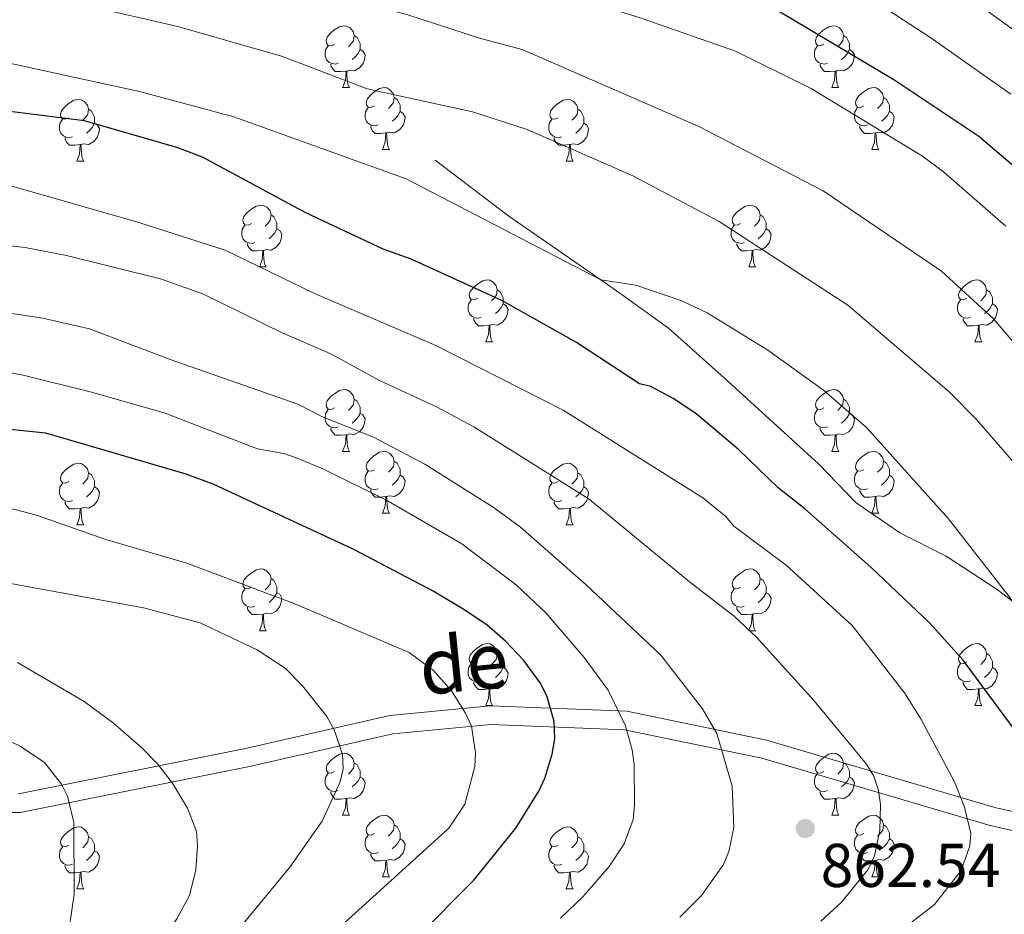
# Model space of a CAD drawing. Units: metres. Extents: x 664436 to 668962, y 739461 to 742539.
# Drawn here: x 666279 to 666438, y 741046 to 741191 of the extents above; entities that cross this region are included whole.
import ezdxf
from ezdxf.enums import TextEntityAlignment as Align

# ---------------------------------------------------------------- set-up
doc = ezdxf.new("R2010")
doc.units = ezdxf.units.M
doc.header["$MEASUREMENT"] = 0
doc.linetypes.add('DGN Style 3', pattern=[81.477704, 58.19836, -23.279344])
for name, color, linetype, lineweight in [('Carátula', 7, 'Continuous', 0), ('Elementos auxiliares', 7, 'Continuous', 0), ('Entidades rústicas y varios', 7, 'Continuous', 0), ('Relieve y altimetría', 7, 'Continuous', 0), ('Textos de rotulación', 7, 'Continuous', 0), ('Viales y ferrocarril', 7, 'Continuous', 0)]:
    doc.layers.add(name, color=color, linetype=linetype, lineweight=lineweight)
doc.styles.add('Style-arial', font='arial.shx', dxfattribs={"bigfont": 'arialbig.shx'})
doc.styles.add('Style-ariali', font='ariali.shx', dxfattribs={"bigfont": 'arialibig.shx'})

# ---------------------------------------------------------------- blocks, each defined once
blk = doc.blocks.new('5PATER_218')
at = {"layer": 'Relieve y altimetría', "linetype": 'Continuous', "lineweight": 0}
h = blk.add_hatch(color=250, dxfattribs=at)
edge = h.paths.add_edge_path(flags=16)
edge.add_ellipse((0, 0), major_axis=(-1.1, -1.11), ratio=0.999422, start_angle=0, end_angle=360)

msp = doc.modelspace()

# ---------------------------------------------------------------- linework, layer by layer
at = {"layer": 'Carátula', "color": 7, "linetype": 'Continuous', "lineweight": 0}
msp.add_3dface([(664508.193, 739461.481), (668961.879, 739569.446), (668889.901, 742538.585), (664436.216, 742430.62)], dxfattribs=at)
msp.add_3dface([(664508.193, 739461.481), (668961.879, 739569.446), (668889.901, 742538.585), (664436.216, 742430.62)], dxfattribs=at)
at = {"layer": 'Elementos auxiliares', "color": 250, "linetype": 'Continuous', "lineweight": 0}
msp.add_3dface([(665323.53, 742189.81), (668730.1, 742272.42), (668786.92, 739959.03), (665379.16, 739876.42)], dxfattribs=at)
at = {"layer": 'Entidades rústicas y varios', "color": 92, "linetype": 'Continuous', "lineweight": 0, "flags": 128}
for points in [[(666329.813, 741186.823), (666329.283, 741186.558), (666328.753, 741186.613), (666328.488, 741186.983), (666328.433, 741187.408), (666328.593, 741187.928), (666329.073, 741188.523), (666329.708, 741189.053), (666330.608, 741189.638), (666331.353, 741189.798), (666331.778, 741189.743), (666332.308, 741189.428), (666332.838, 741188.843), (666332.998, 741188.203), (666332.888, 741187.353), (666332.463, 741186.823), (666332.043, 741186.398)], [(666409.14, 741186.823), (666408.61, 741186.558), (666408.08, 741186.613), (666407.815, 741186.983), (666407.76, 741187.408), (666407.92, 741187.928), (666408.4, 741188.523), (666409.035, 741189.053), (666409.935, 741189.638), (666410.68, 741189.798), (666411.105, 741189.743), (666411.635, 741189.428), (666412.165, 741188.843), (666412.325, 741188.203), (666412.215, 741187.353), (666411.79, 741186.823), (666411.37, 741186.398)], [(666332.998, 741188.203), (666333.473, 741187.888), (666333.788, 741187.248), (666333.948, 741186.928), (666333.948, 741186.348), (666333.948, 741185.923), (666333.578, 741185.233), (666333.158, 741184.753), (666332.678, 741184.333)], [(666412.325, 741188.203), (666412.8, 741187.888), (666413.115, 741187.248), (666413.275, 741186.928), (666413.275, 741186.348), (666413.275, 741185.923), (666412.905, 741185.233), (666412.485, 741184.753), (666412.005, 741184.333)], [(666330.398, 741183.743), (666329.973, 741183.583), (666329.388, 741183.643), (666328.913, 741183.853), (666328.488, 741184.278), (666328.273, 741184.863), (666328.273, 741185.283), (666328.328, 741185.868), (666328.753, 741186.558)], [(666409.725, 741183.743), (666409.3, 741183.583), (666408.715, 741183.643), (666408.24, 741183.853), (666407.815, 741184.278), (666407.6, 741184.863), (666407.6, 741185.283), (666407.655, 741185.868), (666408.08, 741186.558)], [(666333.948, 741185.923), (666334.403, 741185.673), (666334.748, 741185.058), (666334.638, 741184.333), (666334.428, 741183.693), (666333.843, 741182.953), (666333.048, 741182.473), (666332.198, 741182.578), (666331.768, 741182.448)], [(666413.275, 741185.923), (666413.73, 741185.673), (666414.075, 741185.058), (666413.965, 741184.333), (666413.755, 741183.693), (666413.17, 741182.953), (666412.375, 741182.473), (666411.525, 741182.578), (666411.095, 741182.448)], [(666331.658, 741182.448), (666330.768, 741182.363), (666329.923, 741182.363), (666329.498, 741182.793), (666329.178, 741183.268), (666329.178, 741183.583)], [(666410.985, 741182.448), (666410.095, 741182.363), (666409.25, 741182.363), (666408.825, 741182.793), (666408.505, 741183.268), (666408.505, 741183.583)], [(666331.113, 741179.763), (666331.548, 741180.923), (666331.658, 741182.448), (666331.768, 741182.448), (666331.803, 741181.863), (666331.838, 741181.178), (666331.908, 741180.563), (666332.023, 741180.163), (666332.238, 741179.763)], [(666410.44, 741179.763), (666410.875, 741180.923), (666410.985, 741182.448), (666411.095, 741182.448), (666411.13, 741181.863), (666411.165, 741181.178), (666411.235, 741180.563), (666411.35, 741180.163), (666411.565, 741179.763)], [(666331.113, 741179.763), (666332.238, 741179.763)], [(666336.288, 741176.788), (666335.758, 741176.523), (666335.228, 741176.578), (666334.963, 741176.948), (666334.908, 741177.373), (666335.068, 741177.893), (666335.548, 741178.488), (666336.183, 741179.018), (666337.083, 741179.603), (666337.828, 741179.763), (666338.253, 741179.708), (666338.783, 741179.393), (666339.313, 741178.808), (666339.473, 741178.168), (666339.363, 741177.318), (666338.938, 741176.788), (666338.518, 741176.363)], [(666410.44, 741179.763), (666411.565, 741179.763)], [(666415.615, 741176.788), (666415.085, 741176.523), (666414.555, 741176.578), (666414.29, 741176.948), (666414.235, 741177.373), (666414.395, 741177.893), (666414.875, 741178.488), (666415.51, 741179.018), (666416.41, 741179.603), (666417.155, 741179.763), (666417.58, 741179.708), (666418.11, 741179.393), (666418.64, 741178.808), (666418.8, 741178.168), (666418.69, 741177.318), (666418.265, 741176.788), (666417.845, 741176.363)], [(666339.473, 741178.168), (666339.948, 741177.853), (666340.263, 741177.213), (666340.423, 741176.893), (666340.423, 741176.313), (666340.423, 741175.888), (666340.053, 741175.198), (666339.633, 741174.718), (666339.153, 741174.298)], [(666418.8, 741178.168), (666419.275, 741177.853), (666419.59, 741177.213), (666419.75, 741176.893), (666419.75, 741176.313), (666419.75, 741175.888), (666419.38, 741175.198), (666418.96, 741174.718), (666418.48, 741174.298)], [(666286.733, 741174.883), (666286.203, 741174.618), (666285.673, 741174.673), (666285.408, 741175.043), (666285.353, 741175.468), (666285.513, 741175.988), (666285.993, 741176.583), (666286.628, 741177.113), (666287.528, 741177.698), (666288.273, 741177.858), (666288.698, 741177.803), (666289.228, 741177.488), (666289.758, 741176.903), (666289.918, 741176.263), (666289.808, 741175.413), (666289.383, 741174.883), (666288.963, 741174.458)], [(666366.06, 741174.883), (666365.53, 741174.618), (666365, 741174.673), (666364.735, 741175.043), (666364.68, 741175.468), (666364.84, 741175.988), (666365.32, 741176.583), (666365.955, 741177.113), (666366.855, 741177.698), (666367.6, 741177.858), (666368.025, 741177.803), (666368.555, 741177.488), (666369.085, 741176.903), (666369.245, 741176.263), (666369.135, 741175.413), (666368.71, 741174.883), (666368.29, 741174.458)], [(666289.918, 741176.263), (666290.393, 741175.948), (666290.708, 741175.308), (666290.868, 741174.988), (666290.868, 741174.408), (666290.868, 741173.983), (666290.498, 741173.293), (666290.078, 741172.813), (666289.598, 741172.393)], [(666336.873, 741173.708), (666336.448, 741173.548), (666335.863, 741173.608), (666335.388, 741173.818), (666334.963, 741174.243), (666334.748, 741174.828), (666334.748, 741175.248), (666334.803, 741175.833), (666335.228, 741176.523)], [(666340.423, 741175.888), (666340.878, 741175.638), (666341.223, 741175.023), (666341.113, 741174.298), (666340.903, 741173.658), (666340.318, 741172.918), (666339.523, 741172.438), (666338.673, 741172.543), (666338.243, 741172.413)], [(666369.245, 741176.263), (666369.72, 741175.948), (666370.035, 741175.308), (666370.195, 741174.988), (666370.195, 741174.408), (666370.195, 741173.983), (666369.825, 741173.293), (666369.405, 741172.813), (666368.925, 741172.393)], [(666416.2, 741173.708), (666415.775, 741173.548), (666415.19, 741173.608), (666414.715, 741173.818), (666414.29, 741174.243), (666414.075, 741174.828), (666414.075, 741175.248), (666414.13, 741175.833), (666414.555, 741176.523)], [(666419.75, 741175.888), (666420.205, 741175.638), (666420.55, 741175.023), (666420.44, 741174.298), (666420.23, 741173.658), (666419.645, 741172.918), (666418.85, 741172.438), (666418, 741172.543), (666417.57, 741172.413)], [(666287.318, 741171.803), (666286.893, 741171.643), (666286.308, 741171.703), (666285.833, 741171.913), (666285.408, 741172.338), (666285.193, 741172.923), (666285.193, 741173.343), (666285.248, 741173.928), (666285.673, 741174.618)], [(666290.868, 741173.983), (666291.323, 741173.733), (666291.668, 741173.118), (666291.558, 741172.393), (666291.348, 741171.753), (666290.763, 741171.013), (666289.968, 741170.533), (666289.118, 741170.638), (666288.688, 741170.508)], [(666338.133, 741172.413), (666337.243, 741172.328), (666336.398, 741172.328), (666335.973, 741172.758), (666335.653, 741173.233), (666335.653, 741173.548)], [(666366.645, 741171.803), (666366.22, 741171.643), (666365.635, 741171.703), (666365.16, 741171.913), (666364.735, 741172.338), (666364.52, 741172.923), (666364.52, 741173.343), (666364.575, 741173.928), (666365, 741174.618)], [(666370.195, 741173.983), (666370.65, 741173.733), (666370.995, 741173.118), (666370.885, 741172.393), (666370.675, 741171.753), (666370.09, 741171.013), (666369.295, 741170.533), (666368.445, 741170.638), (666368.015, 741170.508)], [(666417.46, 741172.413), (666416.57, 741172.328), (666415.725, 741172.328), (666415.3, 741172.758), (666414.98, 741173.233), (666414.98, 741173.548)], [(666337.588, 741169.728), (666338.023, 741170.888), (666338.133, 741172.413), (666338.243, 741172.413), (666338.278, 741171.828), (666338.313, 741171.143), (666338.383, 741170.528), (666338.498, 741170.128), (666338.713, 741169.728)], [(666416.915, 741169.728), (666417.35, 741170.888), (666417.46, 741172.413), (666417.57, 741172.413), (666417.605, 741171.828), (666417.64, 741171.143), (666417.71, 741170.528), (666417.825, 741170.128), (666418.04, 741169.728)], [(666288.578, 741170.508), (666287.688, 741170.423), (666286.843, 741170.423), (666286.418, 741170.853), (666286.098, 741171.328), (666286.098, 741171.643)], [(666288.033, 741167.823), (666288.468, 741168.983), (666288.578, 741170.508), (666288.688, 741170.508), (666288.723, 741169.923), (666288.758, 741169.238), (666288.828, 741168.623), (666288.943, 741168.223), (666289.158, 741167.823)], [(666367.905, 741170.508), (666367.015, 741170.423), (666366.17, 741170.423), (666365.745, 741170.853), (666365.425, 741171.328), (666365.425, 741171.643)], [(666367.36, 741167.823), (666367.795, 741168.983), (666367.905, 741170.508), (666368.015, 741170.508), (666368.05, 741169.923), (666368.085, 741169.238), (666368.155, 741168.623), (666368.27, 741168.223), (666368.485, 741167.823)], [(666337.588, 741169.728), (666338.713, 741169.728)], [(666416.915, 741169.728), (666418.04, 741169.728)], [(666288.033, 741167.823), (666289.158, 741167.823)], [(666367.36, 741167.823), (666368.485, 741167.823)], [(666316.31, 741157.74), (666315.78, 741157.475), (666315.25, 741157.53), (666314.985, 741157.9), (666314.93, 741158.325), (666315.09, 741158.845), (666315.57, 741159.44), (666316.205, 741159.97), (666317.105, 741160.555), (666317.85, 741160.715), (666318.275, 741160.66), (666318.805, 741160.345), (666319.335, 741159.76), (666319.495, 741159.12), (666319.385, 741158.27), (666318.96, 741157.74), (666318.54, 741157.315)], [(666395.637, 741157.74), (666395.107, 741157.475), (666394.577, 741157.53), (666394.312, 741157.9), (666394.257, 741158.325), (666394.417, 741158.845), (666394.897, 741159.44), (666395.532, 741159.97), (666396.432, 741160.555), (666397.177, 741160.715), (666397.602, 741160.66), (666398.132, 741160.345), (666398.662, 741159.76), (666398.822, 741159.12), (666398.712, 741158.27), (666398.287, 741157.74), (666397.867, 741157.315)], [(666319.495, 741159.12), (666319.97, 741158.805), (666320.285, 741158.165), (666320.445, 741157.845), (666320.445, 741157.265), (666320.445, 741156.84), (666320.075, 741156.15), (666319.655, 741155.67), (666319.175, 741155.25)], [(666398.822, 741159.12), (666399.297, 741158.805), (666399.612, 741158.165), (666399.772, 741157.845), (666399.772, 741157.265), (666399.772, 741156.84), (666399.402, 741156.15), (666398.982, 741155.67), (666398.502, 741155.25)], [(666316.895, 741154.66), (666316.47, 741154.5), (666315.885, 741154.56), (666315.41, 741154.77), (666314.985, 741155.195), (666314.77, 741155.78), (666314.77, 741156.2), (666314.825, 741156.785), (666315.25, 741157.475)], [(666396.222, 741154.66), (666395.797, 741154.5), (666395.212, 741154.56), (666394.737, 741154.77), (666394.312, 741155.195), (666394.097, 741155.78), (666394.097, 741156.2), (666394.152, 741156.785), (666394.577, 741157.475)], [(666320.445, 741156.84), (666320.9, 741156.59), (666321.245, 741155.975), (666321.135, 741155.25), (666320.925, 741154.61), (666320.34, 741153.87), (666319.545, 741153.39), (666318.695, 741153.495), (666318.265, 741153.365)], [(666399.772, 741156.84), (666400.227, 741156.59), (666400.572, 741155.975), (666400.462, 741155.25), (666400.252, 741154.61), (666399.667, 741153.87), (666398.872, 741153.39), (666398.022, 741153.495), (666397.592, 741153.365)], [(666318.155, 741153.365), (666317.265, 741153.28), (666316.42, 741153.28), (666315.995, 741153.71), (666315.675, 741154.185), (666315.675, 741154.5)], [(666397.482, 741153.365), (666396.592, 741153.28), (666395.747, 741153.28), (666395.322, 741153.71), (666395.002, 741154.185), (666395.002, 741154.5)], [(666317.61, 741150.68), (666318.045, 741151.84), (666318.155, 741153.365), (666318.265, 741153.365), (666318.3, 741152.78), (666318.335, 741152.095), (666318.405, 741151.48), (666318.52, 741151.08), (666318.735, 741150.68)], [(666396.937, 741150.68), (666397.372, 741151.84), (666397.482, 741153.365), (666397.592, 741153.365), (666397.627, 741152.78), (666397.662, 741152.095), (666397.732, 741151.48), (666397.847, 741151.08), (666398.062, 741150.68)], [(666317.61, 741150.68), (666318.735, 741150.68)], [(666396.937, 741150.68), (666398.062, 741150.68)], [(666353.001, 741145.6), (666352.471, 741145.335), (666351.941, 741145.39), (666351.676, 741145.76), (666351.621, 741146.185), (666351.781, 741146.705), (666352.261, 741147.3), (666352.896, 741147.83), (666353.796, 741148.415), (666354.541, 741148.575), (666354.966, 741148.52), (666355.496, 741148.205), (666356.026, 741147.62), (666356.186, 741146.98), (666356.076, 741146.13), (666355.651, 741145.6), (666355.231, 741145.175)], [(666432.328, 741145.6), (666431.798, 741145.335), (666431.268, 741145.39), (666431.003, 741145.76), (666430.948, 741146.185), (666431.108, 741146.705), (666431.588, 741147.3), (666432.223, 741147.83), (666433.123, 741148.415), (666433.868, 741148.575), (666434.293, 741148.52), (666434.823, 741148.205), (666435.353, 741147.62), (666435.513, 741146.98), (666435.403, 741146.13), (666434.978, 741145.6), (666434.558, 741145.175)], [(666356.186, 741146.98), (666356.661, 741146.665), (666356.976, 741146.025), (666357.136, 741145.705), (666357.136, 741145.125), (666357.136, 741144.7), (666356.766, 741144.01), (666356.346, 741143.53), (666355.866, 741143.11)], [(666435.513, 741146.98), (666435.988, 741146.665), (666436.303, 741146.025), (666436.463, 741145.705), (666436.463, 741145.125), (666436.463, 741144.7), (666436.093, 741144.01), (666435.673, 741143.53), (666435.193, 741143.11)], [(666353.586, 741142.52), (666353.161, 741142.36), (666352.576, 741142.42), (666352.101, 741142.63), (666351.676, 741143.055), (666351.461, 741143.64), (666351.461, 741144.06), (666351.516, 741144.645), (666351.941, 741145.335)], [(666357.136, 741144.7), (666357.591, 741144.45), (666357.936, 741143.835), (666357.826, 741143.11), (666357.616, 741142.47), (666357.031, 741141.73), (666356.236, 741141.25), (666355.386, 741141.355), (666354.956, 741141.225)], [(666432.913, 741142.52), (666432.488, 741142.36), (666431.903, 741142.42), (666431.428, 741142.63), (666431.003, 741143.055), (666430.788, 741143.64), (666430.788, 741144.06), (666430.843, 741144.645), (666431.268, 741145.335)], [(666436.463, 741144.7), (666436.918, 741144.45), (666437.263, 741143.835), (666437.153, 741143.11), (666436.943, 741142.47), (666436.358, 741141.73), (666435.563, 741141.25), (666434.713, 741141.355), (666434.283, 741141.225)], [(666354.846, 741141.225), (666353.956, 741141.14), (666353.111, 741141.14), (666352.686, 741141.57), (666352.366, 741142.045), (666352.366, 741142.36)], [(666434.173, 741141.225), (666433.283, 741141.14), (666432.438, 741141.14), (666432.013, 741141.57), (666431.693, 741142.045), (666431.693, 741142.36)], [(666354.301, 741138.54), (666354.736, 741139.7), (666354.846, 741141.225), (666354.956, 741141.225), (666354.991, 741140.64), (666355.026, 741139.955), (666355.096, 741139.34), (666355.211, 741138.94), (666355.426, 741138.54)], [(666433.628, 741138.54), (666434.063, 741139.7), (666434.173, 741141.225), (666434.283, 741141.225), (666434.318, 741140.64), (666434.353, 741139.955), (666434.423, 741139.34), (666434.538, 741138.94), (666434.753, 741138.54)], [(666354.301, 741138.54), (666355.426, 741138.54)], [(666433.628, 741138.54), (666434.753, 741138.54)], [(666329.813, 741127.831), (666329.283, 741127.566), (666328.753, 741127.621), (666328.488, 741127.991), (666328.433, 741128.416), (666328.593, 741128.936), (666329.073, 741129.531), (666329.708, 741130.061), (666330.608, 741130.646), (666331.353, 741130.806), (666331.778, 741130.751), (666332.308, 741130.436), (666332.838, 741129.851), (666332.998, 741129.211), (666332.888, 741128.361), (666332.463, 741127.831), (666332.043, 741127.406)], [(666409.14, 741127.831), (666408.61, 741127.566), (666408.08, 741127.621), (666407.815, 741127.991), (666407.76, 741128.416), (666407.92, 741128.936), (666408.4, 741129.531), (666409.035, 741130.061), (666409.935, 741130.646), (666410.68, 741130.806), (666411.105, 741130.751), (666411.635, 741130.436), (666412.165, 741129.851), (666412.325, 741129.211), (666412.215, 741128.361), (666411.79, 741127.831), (666411.37, 741127.406)], [(666332.998, 741129.211), (666333.473, 741128.896), (666333.788, 741128.256), (666333.948, 741127.936), (666333.948, 741127.356), (666333.948, 741126.931), (666333.578, 741126.241), (666333.158, 741125.761), (666332.678, 741125.341)], [(666412.325, 741129.211), (666412.8, 741128.896), (666413.115, 741128.256), (666413.275, 741127.936), (666413.275, 741127.356), (666413.275, 741126.931), (666412.905, 741126.241), (666412.485, 741125.761), (666412.005, 741125.341)], [(666330.398, 741124.751), (666329.973, 741124.591), (666329.388, 741124.651), (666328.913, 741124.861), (666328.488, 741125.286), (666328.273, 741125.871), (666328.273, 741126.291), (666328.328, 741126.876), (666328.753, 741127.566)], [(666409.725, 741124.751), (666409.3, 741124.591), (666408.715, 741124.651), (666408.24, 741124.861), (666407.815, 741125.286), (666407.6, 741125.871), (666407.6, 741126.291), (666407.655, 741126.876), (666408.08, 741127.566)], [(666333.948, 741126.931), (666334.403, 741126.681), (666334.748, 741126.066), (666334.638, 741125.341), (666334.428, 741124.701), (666333.843, 741123.961), (666333.048, 741123.481), (666332.198, 741123.586), (666331.768, 741123.456)], [(666413.275, 741126.931), (666413.73, 741126.681), (666414.075, 741126.066), (666413.965, 741125.341), (666413.755, 741124.701), (666413.17, 741123.961), (666412.375, 741123.481), (666411.525, 741123.586), (666411.095, 741123.456)], [(666331.658, 741123.456), (666330.768, 741123.371), (666329.923, 741123.371), (666329.498, 741123.801), (666329.178, 741124.276), (666329.178, 741124.591)], [(666410.985, 741123.456), (666410.095, 741123.371), (666409.25, 741123.371), (666408.825, 741123.801), (666408.505, 741124.276), (666408.505, 741124.591)], [(666331.113, 741120.771), (666331.548, 741121.931), (666331.658, 741123.456), (666331.768, 741123.456), (666331.803, 741122.871), (666331.838, 741122.186), (666331.908, 741121.571), (666332.023, 741121.171), (666332.238, 741120.771)], [(666410.44, 741120.771), (666410.875, 741121.931), (666410.985, 741123.456), (666411.095, 741123.456), (666411.13, 741122.871), (666411.165, 741122.186), (666411.235, 741121.571), (666411.35, 741121.171), (666411.565, 741120.771)], [(666331.113, 741120.771), (666332.238, 741120.771)], [(666336.288, 741117.796), (666335.758, 741117.531), (666335.228, 741117.586), (666334.963, 741117.956), (666334.908, 741118.381), (666335.068, 741118.901), (666335.548, 741119.496), (666336.183, 741120.026), (666337.083, 741120.611), (666337.828, 741120.771), (666338.253, 741120.716), (666338.783, 741120.401), (666339.313, 741119.816), (666339.473, 741119.176), (666339.363, 741118.326), (666338.938, 741117.796), (666338.518, 741117.371)], [(666410.44, 741120.771), (666411.565, 741120.771)], [(666415.615, 741117.796), (666415.085, 741117.531), (666414.555, 741117.586), (666414.29, 741117.956), (666414.235, 741118.381), (666414.395, 741118.901), (666414.875, 741119.496), (666415.51, 741120.026), (666416.41, 741120.611), (666417.155, 741120.771), (666417.58, 741120.716), (666418.11, 741120.401), (666418.64, 741119.816), (666418.8, 741119.176), (666418.69, 741118.326), (666418.265, 741117.796), (666417.845, 741117.371)], [(666339.473, 741119.176), (666339.948, 741118.861), (666340.263, 741118.221), (666340.423, 741117.901), (666340.423, 741117.321), (666340.423, 741116.896), (666340.053, 741116.206), (666339.633, 741115.726), (666339.153, 741115.306)], [(666418.8, 741119.176), (666419.275, 741118.861), (666419.59, 741118.221), (666419.75, 741117.901), (666419.75, 741117.321), (666419.75, 741116.896), (666419.38, 741116.206), (666418.96, 741115.726), (666418.48, 741115.306)], [(666286.733, 741115.891), (666286.203, 741115.626), (666285.673, 741115.681), (666285.408, 741116.051), (666285.353, 741116.476), (666285.513, 741116.996), (666285.993, 741117.591), (666286.628, 741118.121), (666287.528, 741118.706), (666288.273, 741118.866), (666288.698, 741118.811), (666289.228, 741118.496), (666289.758, 741117.911), (666289.918, 741117.271), (666289.808, 741116.421), (666289.383, 741115.891), (666288.963, 741115.466)], [(666336.873, 741114.716), (666336.448, 741114.556), (666335.863, 741114.616), (666335.388, 741114.826), (666334.963, 741115.251), (666334.748, 741115.836), (666334.748, 741116.256), (666334.803, 741116.841), (666335.228, 741117.531)], [(666366.06, 741115.891), (666365.53, 741115.626), (666365, 741115.681), (666364.735, 741116.051), (666364.68, 741116.476), (666364.84, 741116.996), (666365.32, 741117.591), (666365.955, 741118.121), (666366.855, 741118.706), (666367.6, 741118.866), (666368.025, 741118.811), (666368.555, 741118.496), (666369.085, 741117.911), (666369.245, 741117.271), (666369.135, 741116.421), (666368.71, 741115.891), (666368.29, 741115.466)], [(666416.2, 741114.716), (666415.775, 741114.556), (666415.19, 741114.616), (666414.715, 741114.826), (666414.29, 741115.251), (666414.075, 741115.836), (666414.075, 741116.256), (666414.13, 741116.841), (666414.555, 741117.531)], [(666289.918, 741117.271), (666290.393, 741116.956), (666290.708, 741116.316), (666290.868, 741115.996), (666290.868, 741115.416), (666290.868, 741114.991), (666290.498, 741114.301), (666290.078, 741113.821), (666289.598, 741113.401)], [(666340.423, 741116.896), (666340.878, 741116.646), (666341.223, 741116.031), (666341.113, 741115.306), (666340.903, 741114.666), (666340.318, 741113.926), (666339.523, 741113.446), (666338.673, 741113.551), (666338.243, 741113.421)], [(666369.245, 741117.271), (666369.72, 741116.956), (666370.035, 741116.316), (666370.195, 741115.996), (666370.195, 741115.416), (666370.195, 741114.991), (666369.825, 741114.301), (666369.405, 741113.821), (666368.925, 741113.401)], [(666419.75, 741116.896), (666420.205, 741116.646), (666420.55, 741116.031), (666420.44, 741115.306), (666420.23, 741114.666), (666419.645, 741113.926), (666418.85, 741113.446), (666418, 741113.551), (666417.57, 741113.421)], [(666287.318, 741112.811), (666286.893, 741112.651), (666286.308, 741112.711), (666285.833, 741112.921), (666285.408, 741113.346), (666285.193, 741113.931), (666285.193, 741114.351), (666285.248, 741114.936), (666285.673, 741115.626)], [(666290.868, 741114.991), (666291.323, 741114.741), (666291.668, 741114.126), (666291.558, 741113.401), (666291.348, 741112.761), (666290.763, 741112.021), (666289.968, 741111.541), (666289.118, 741111.646), (666288.688, 741111.516)], [(666338.133, 741113.421), (666337.243, 741113.336), (666336.398, 741113.336), (666335.973, 741113.766), (666335.653, 741114.241), (666335.653, 741114.556)], [(666366.645, 741112.811), (666366.22, 741112.651), (666365.635, 741112.711), (666365.16, 741112.921), (666364.735, 741113.346), (666364.52, 741113.931), (666364.52, 741114.351), (666364.575, 741114.936), (666365, 741115.626)], [(666370.195, 741114.991), (666370.65, 741114.741), (666370.995, 741114.126), (666370.885, 741113.401), (666370.675, 741112.761), (666370.09, 741112.021), (666369.295, 741111.541), (666368.445, 741111.646), (666368.015, 741111.516)], [(666417.46, 741113.421), (666416.57, 741113.336), (666415.725, 741113.336), (666415.3, 741113.766), (666414.98, 741114.241), (666414.98, 741114.556)], [(666337.588, 741110.736), (666338.023, 741111.896), (666338.133, 741113.421), (666338.243, 741113.421), (666338.278, 741112.836), (666338.313, 741112.151), (666338.383, 741111.536), (666338.498, 741111.136), (666338.713, 741110.736)], [(666416.915, 741110.736), (666417.35, 741111.896), (666417.46, 741113.421), (666417.57, 741113.421), (666417.605, 741112.836), (666417.64, 741112.151), (666417.71, 741111.536), (666417.825, 741111.136), (666418.04, 741110.736)], [(666288.578, 741111.516), (666287.688, 741111.431), (666286.843, 741111.431), (666286.418, 741111.861), (666286.098, 741112.336), (666286.098, 741112.651)], [(666288.033, 741108.831), (666288.468, 741109.991), (666288.578, 741111.516), (666288.688, 741111.516), (666288.723, 741110.931), (666288.758, 741110.246), (666288.828, 741109.631), (666288.943, 741109.231), (666289.158, 741108.831)], [(666367.905, 741111.516), (666367.015, 741111.431), (666366.17, 741111.431), (666365.745, 741111.861), (666365.425, 741112.336), (666365.425, 741112.651)], [(666367.36, 741108.831), (666367.795, 741109.991), (666367.905, 741111.516), (666368.015, 741111.516), (666368.05, 741110.931), (666368.085, 741110.246), (666368.155, 741109.631), (666368.27, 741109.231), (666368.485, 741108.831)], [(666337.588, 741110.736), (666338.713, 741110.736)], [(666416.915, 741110.736), (666418.04, 741110.736)], [(666288.033, 741108.831), (666289.158, 741108.831)], [(666367.36, 741108.831), (666368.485, 741108.831)], [(666316.31, 741098.748), (666315.78, 741098.483), (666315.25, 741098.538), (666314.985, 741098.908), (666314.93, 741099.333), (666315.09, 741099.853), (666315.57, 741100.448), (666316.205, 741100.978), (666317.105, 741101.563), (666317.85, 741101.723), (666318.275, 741101.668), (666318.805, 741101.353), (666319.335, 741100.768), (666319.495, 741100.128), (666319.385, 741099.278), (666318.96, 741098.748), (666318.54, 741098.323)], [(666395.637, 741098.748), (666395.107, 741098.483), (666394.577, 741098.538), (666394.312, 741098.908), (666394.257, 741099.333), (666394.417, 741099.853), (666394.897, 741100.448), (666395.532, 741100.978), (666396.432, 741101.563), (666397.177, 741101.723), (666397.602, 741101.668), (666398.132, 741101.353), (666398.662, 741100.768), (666398.822, 741100.128), (666398.712, 741099.278), (666398.287, 741098.748), (666397.867, 741098.323)], [(666319.495, 741100.128), (666319.97, 741099.813), (666320.285, 741099.173), (666320.445, 741098.853), (666320.445, 741098.273), (666320.445, 741097.848), (666320.075, 741097.158), (666319.655, 741096.678), (666319.175, 741096.258)], [(666398.822, 741100.128), (666399.297, 741099.813), (666399.612, 741099.173), (666399.772, 741098.853), (666399.772, 741098.273), (666399.772, 741097.848), (666399.402, 741097.158), (666398.982, 741096.678), (666398.502, 741096.258)], [(666316.895, 741095.668), (666316.47, 741095.508), (666315.885, 741095.568), (666315.41, 741095.778), (666314.985, 741096.203), (666314.77, 741096.788), (666314.77, 741097.208), (666314.825, 741097.793), (666315.25, 741098.483)], [(666396.222, 741095.668), (666395.797, 741095.508), (666395.212, 741095.568), (666394.737, 741095.778), (666394.312, 741096.203), (666394.097, 741096.788), (666394.097, 741097.208), (666394.152, 741097.793), (666394.577, 741098.483)], [(666320.445, 741097.848), (666320.9, 741097.598), (666321.245, 741096.983), (666321.135, 741096.258), (666320.925, 741095.618), (666320.34, 741094.878), (666319.545, 741094.398), (666318.695, 741094.503), (666318.265, 741094.373)], [(666399.772, 741097.848), (666400.227, 741097.598), (666400.572, 741096.983), (666400.462, 741096.258), (666400.252, 741095.618), (666399.667, 741094.878), (666398.872, 741094.398), (666398.022, 741094.503), (666397.592, 741094.373)], [(666318.155, 741094.373), (666317.265, 741094.288), (666316.42, 741094.288), (666315.995, 741094.718), (666315.675, 741095.193), (666315.675, 741095.508)], [(666397.482, 741094.373), (666396.592, 741094.288), (666395.747, 741094.288), (666395.322, 741094.718), (666395.002, 741095.193), (666395.002, 741095.508)], [(666317.61, 741091.688), (666318.045, 741092.848), (666318.155, 741094.373), (666318.265, 741094.373), (666318.3, 741093.788), (666318.335, 741093.103), (666318.405, 741092.488), (666318.52, 741092.088), (666318.735, 741091.688)], [(666396.937, 741091.688), (666397.372, 741092.848), (666397.482, 741094.373), (666397.592, 741094.373), (666397.627, 741093.788), (666397.662, 741093.103), (666397.732, 741092.488), (666397.847, 741092.088), (666398.062, 741091.688)], [(666317.61, 741091.688), (666318.735, 741091.688)], [(666396.937, 741091.688), (666398.062, 741091.688)], [(666353.001, 741086.608), (666352.471, 741086.343), (666351.941, 741086.398), (666351.676, 741086.768), (666351.621, 741087.193), (666351.781, 741087.713), (666352.261, 741088.308), (666352.896, 741088.838), (666353.796, 741089.423), (666354.541, 741089.583), (666354.966, 741089.528), (666355.496, 741089.213), (666356.026, 741088.628), (666356.186, 741087.988), (666356.076, 741087.138), (666355.651, 741086.608), (666355.231, 741086.183)], [(666432.328, 741086.608), (666431.798, 741086.343), (666431.268, 741086.398), (666431.003, 741086.768), (666430.948, 741087.193), (666431.108, 741087.713), (666431.588, 741088.308), (666432.223, 741088.838), (666433.123, 741089.423), (666433.868, 741089.583), (666434.293, 741089.528), (666434.823, 741089.213), (666435.353, 741088.628), (666435.513, 741087.988), (666435.403, 741087.138), (666434.978, 741086.608), (666434.558, 741086.183)], [(666356.186, 741087.988), (666356.661, 741087.673), (666356.976, 741087.033), (666357.136, 741086.713), (666357.136, 741086.133), (666357.136, 741085.708), (666356.766, 741085.018), (666356.346, 741084.538), (666355.866, 741084.118)], [(666435.513, 741087.988), (666435.988, 741087.673), (666436.303, 741087.033), (666436.463, 741086.713), (666436.463, 741086.133), (666436.463, 741085.708), (666436.093, 741085.018), (666435.673, 741084.538), (666435.193, 741084.118)], [(666353.586, 741083.528), (666353.161, 741083.368), (666352.576, 741083.428), (666352.101, 741083.638), (666351.676, 741084.063), (666351.461, 741084.648), (666351.461, 741085.068), (666351.516, 741085.653), (666351.941, 741086.343)], [(666357.136, 741085.708), (666357.591, 741085.458), (666357.936, 741084.843), (666357.826, 741084.118), (666357.616, 741083.478), (666357.031, 741082.738), (666356.236, 741082.258), (666355.386, 741082.363), (666354.956, 741082.233)], [(666432.913, 741083.528), (666432.488, 741083.368), (666431.903, 741083.428), (666431.428, 741083.638), (666431.003, 741084.063), (666430.788, 741084.648), (666430.788, 741085.068), (666430.843, 741085.653), (666431.268, 741086.343)], [(666436.463, 741085.708), (666436.918, 741085.458), (666437.263, 741084.843), (666437.153, 741084.118), (666436.943, 741083.478), (666436.358, 741082.738), (666435.563, 741082.258), (666434.713, 741082.363), (666434.283, 741082.233)], [(666354.846, 741082.233), (666353.956, 741082.148), (666353.111, 741082.148), (666352.686, 741082.578), (666352.366, 741083.053), (666352.366, 741083.368)], [(666434.173, 741082.233), (666433.283, 741082.148), (666432.438, 741082.148), (666432.013, 741082.578), (666431.693, 741083.053), (666431.693, 741083.368)], [(666354.301, 741079.548), (666354.736, 741080.708), (666354.846, 741082.233), (666354.956, 741082.233), (666354.991, 741081.648), (666355.026, 741080.963), (666355.096, 741080.348), (666355.211, 741079.948), (666355.426, 741079.548)], [(666433.628, 741079.548), (666434.063, 741080.708), (666434.173, 741082.233), (666434.283, 741082.233), (666434.318, 741081.648), (666434.353, 741080.963), (666434.423, 741080.348), (666434.538, 741079.948), (666434.753, 741079.548)], [(666354.301, 741079.548), (666355.426, 741079.548)], [(666433.628, 741079.548), (666434.753, 741079.548)], [(666329.813, 741068.839), (666329.283, 741068.574), (666328.753, 741068.629), (666328.488, 741068.999), (666328.433, 741069.424), (666328.593, 741069.944), (666329.073, 741070.539), (666329.708, 741071.069), (666330.608, 741071.654), (666331.353, 741071.814), (666331.778, 741071.759), (666332.308, 741071.444), (666332.838, 741070.859), (666332.998, 741070.219), (666332.888, 741069.369), (666332.463, 741068.839), (666332.043, 741068.414)], [(666409.14, 741068.839), (666408.61, 741068.574), (666408.08, 741068.629), (666407.815, 741068.999), (666407.76, 741069.424), (666407.92, 741069.944), (666408.4, 741070.539), (666409.035, 741071.069), (666409.935, 741071.654), (666410.68, 741071.814), (666411.105, 741071.759), (666411.635, 741071.444), (666412.165, 741070.859), (666412.325, 741070.219), (666412.215, 741069.369), (666411.79, 741068.839), (666411.37, 741068.414)], [(666332.998, 741070.219), (666333.473, 741069.904), (666333.788, 741069.264), (666333.948, 741068.944), (666333.948, 741068.364), (666333.948, 741067.939), (666333.578, 741067.249), (666333.158, 741066.769), (666332.678, 741066.349)], [(666412.325, 741070.219), (666412.8, 741069.904), (666413.115, 741069.264), (666413.275, 741068.944), (666413.275, 741068.364), (666413.275, 741067.939), (666412.905, 741067.249), (666412.485, 741066.769), (666412.005, 741066.349)], [(666330.398, 741065.759), (666329.973, 741065.599), (666329.388, 741065.659), (666328.913, 741065.869), (666328.488, 741066.294), (666328.273, 741066.879), (666328.273, 741067.299), (666328.328, 741067.884), (666328.753, 741068.574)], [(666409.725, 741065.759), (666409.3, 741065.599), (666408.715, 741065.659), (666408.24, 741065.869), (666407.815, 741066.294), (666407.6, 741066.879), (666407.6, 741067.299), (666407.655, 741067.884), (666408.08, 741068.574)], [(666333.948, 741067.939), (666334.403, 741067.689), (666334.748, 741067.074), (666334.638, 741066.349), (666334.428, 741065.709), (666333.843, 741064.969), (666333.048, 741064.489), (666332.198, 741064.594), (666331.768, 741064.464)], [(666413.275, 741067.939), (666413.73, 741067.689), (666414.075, 741067.074), (666413.965, 741066.349), (666413.755, 741065.709), (666413.17, 741064.969), (666412.375, 741064.489), (666411.525, 741064.594), (666411.095, 741064.464)], [(666331.658, 741064.464), (666330.768, 741064.379), (666329.923, 741064.379), (666329.498, 741064.809), (666329.178, 741065.284), (666329.178, 741065.599)], [(666410.985, 741064.464), (666410.095, 741064.379), (666409.25, 741064.379), (666408.825, 741064.809), (666408.505, 741065.284), (666408.505, 741065.599)], [(666331.113, 741061.779), (666331.548, 741062.939), (666331.658, 741064.464), (666331.768, 741064.464), (666331.803, 741063.879), (666331.838, 741063.194), (666331.908, 741062.579), (666332.023, 741062.179), (666332.238, 741061.779)], [(666410.44, 741061.779), (666410.875, 741062.939), (666410.985, 741064.464), (666411.095, 741064.464), (666411.13, 741063.879), (666411.165, 741063.194), (666411.235, 741062.579), (666411.35, 741062.179), (666411.565, 741061.779)], [(666331.113, 741061.779), (666332.238, 741061.779)], [(666336.288, 741058.804), (666335.758, 741058.539), (666335.228, 741058.594), (666334.963, 741058.964), (666334.908, 741059.389), (666335.068, 741059.909), (666335.548, 741060.504), (666336.183, 741061.034), (666337.083, 741061.619), (666337.828, 741061.779), (666338.253, 741061.724), (666338.783, 741061.409), (666339.313, 741060.824), (666339.473, 741060.184), (666339.363, 741059.334), (666338.938, 741058.804), (666338.518, 741058.379)], [(666410.44, 741061.779), (666411.565, 741061.779)], [(666415.615, 741058.804), (666415.085, 741058.539), (666414.555, 741058.594), (666414.29, 741058.964), (666414.235, 741059.389), (666414.395, 741059.909), (666414.875, 741060.504), (666415.51, 741061.034), (666416.41, 741061.619), (666417.155, 741061.779), (666417.58, 741061.724), (666418.11, 741061.409), (666418.64, 741060.824), (666418.8, 741060.184), (666418.69, 741059.334), (666418.265, 741058.804), (666417.845, 741058.379)], [(666339.473, 741060.184), (666339.948, 741059.869), (666340.263, 741059.229), (666340.423, 741058.909), (666340.423, 741058.329), (666340.423, 741057.904), (666340.053, 741057.214), (666339.633, 741056.734), (666339.153, 741056.314)], [(666418.8, 741060.184), (666419.275, 741059.869), (666419.59, 741059.229), (666419.75, 741058.909), (666419.75, 741058.329), (666419.75, 741057.904), (666419.38, 741057.214), (666418.96, 741056.734), (666418.48, 741056.314)], [(666286.733, 741056.899), (666286.203, 741056.634), (666285.673, 741056.689), (666285.408, 741057.059), (666285.353, 741057.484), (666285.513, 741058.004), (666285.993, 741058.599), (666286.628, 741059.129), (666287.528, 741059.714), (666288.273, 741059.874), (666288.698, 741059.819), (666289.228, 741059.504), (666289.758, 741058.919), (666289.918, 741058.279), (666289.808, 741057.429), (666289.383, 741056.899), (666288.963, 741056.474)], [(666336.873, 741055.724), (666336.448, 741055.564), (666335.863, 741055.624), (666335.388, 741055.834), (666334.963, 741056.259), (666334.748, 741056.844), (666334.748, 741057.264), (666334.803, 741057.849), (666335.228, 741058.539)], [(666366.06, 741056.899), (666365.53, 741056.634), (666365, 741056.689), (666364.735, 741057.059), (666364.68, 741057.484), (666364.84, 741058.004), (666365.32, 741058.599), (666365.955, 741059.129), (666366.855, 741059.714), (666367.6, 741059.874), (666368.025, 741059.819), (666368.555, 741059.504), (666369.085, 741058.919), (666369.245, 741058.279), (666369.135, 741057.429), (666368.71, 741056.899), (666368.29, 741056.474)], [(666416.2, 741055.724), (666415.775, 741055.564), (666415.19, 741055.624), (666414.715, 741055.834), (666414.29, 741056.259), (666414.075, 741056.844), (666414.075, 741057.264), (666414.13, 741057.849), (666414.555, 741058.539)], [(666289.918, 741058.279), (666290.393, 741057.964), (666290.708, 741057.324), (666290.868, 741057.004), (666290.868, 741056.424), (666290.868, 741055.999), (666290.498, 741055.309), (666290.078, 741054.829), (666289.598, 741054.409)], [(666340.423, 741057.904), (666340.878, 741057.654), (666341.223, 741057.039), (666341.113, 741056.314), (666340.903, 741055.674), (666340.318, 741054.934), (666339.523, 741054.454), (666338.673, 741054.559), (666338.243, 741054.429)], [(666369.245, 741058.279), (666369.72, 741057.964), (666370.035, 741057.324), (666370.195, 741057.004), (666370.195, 741056.424), (666370.195, 741055.999), (666369.825, 741055.309), (666369.405, 741054.829), (666368.925, 741054.409)], [(666419.75, 741057.904), (666420.205, 741057.654), (666420.55, 741057.039), (666420.44, 741056.314), (666420.23, 741055.674), (666419.645, 741054.934), (666418.85, 741054.454), (666418, 741054.559), (666417.57, 741054.429)], [(666287.318, 741053.819), (666286.893, 741053.659), (666286.308, 741053.719), (666285.833, 741053.929), (666285.408, 741054.354), (666285.193, 741054.939), (666285.193, 741055.359), (666285.248, 741055.944), (666285.673, 741056.634)], [(666290.868, 741055.999), (666291.323, 741055.749), (666291.668, 741055.134), (666291.558, 741054.409), (666291.348, 741053.769), (666290.763, 741053.029), (666289.968, 741052.549), (666289.118, 741052.654), (666288.688, 741052.524)], [(666338.133, 741054.429), (666337.243, 741054.344), (666336.398, 741054.344), (666335.973, 741054.774), (666335.653, 741055.249), (666335.653, 741055.564)], [(666366.645, 741053.819), (666366.22, 741053.659), (666365.635, 741053.719), (666365.16, 741053.929), (666364.735, 741054.354), (666364.52, 741054.939), (666364.52, 741055.359), (666364.575, 741055.944), (666365, 741056.634)], [(666370.195, 741055.999), (666370.65, 741055.749), (666370.995, 741055.134), (666370.885, 741054.409), (666370.675, 741053.769), (666370.09, 741053.029), (666369.295, 741052.549), (666368.445, 741052.654), (666368.015, 741052.524)], [(666417.46, 741054.429), (666416.57, 741054.344), (666415.725, 741054.344), (666415.3, 741054.774), (666414.98, 741055.249), (666414.98, 741055.564)], [(666288.578, 741052.524), (666287.688, 741052.439), (666286.843, 741052.439), (666286.418, 741052.869), (666286.098, 741053.344), (666286.098, 741053.659)], [(666337.588, 741051.744), (666338.023, 741052.904), (666338.133, 741054.429), (666338.243, 741054.429), (666338.278, 741053.844), (666338.313, 741053.159), (666338.383, 741052.544), (666338.498, 741052.144), (666338.713, 741051.744)], [(666367.905, 741052.524), (666367.015, 741052.439), (666366.17, 741052.439), (666365.745, 741052.869), (666365.425, 741053.344), (666365.425, 741053.659)], [(666416.915, 741051.744), (666417.35, 741052.904), (666417.46, 741054.429), (666417.57, 741054.429), (666417.605, 741053.844), (666417.64, 741053.159), (666417.71, 741052.544), (666417.825, 741052.144), (666418.04, 741051.744)], [(666288.033, 741049.839), (666288.468, 741050.999), (666288.578, 741052.524), (666288.688, 741052.524), (666288.723, 741051.939), (666288.758, 741051.254), (666288.828, 741050.639), (666288.943, 741050.239), (666289.158, 741049.839)], [(666367.36, 741049.839), (666367.795, 741050.999), (666367.905, 741052.524), (666368.015, 741052.524), (666368.05, 741051.939), (666368.085, 741051.254), (666368.155, 741050.639), (666368.27, 741050.239), (666368.485, 741049.839)], [(666337.588, 741051.744), (666338.713, 741051.744)], [(666416.915, 741051.744), (666418.04, 741051.744)], [(666288.033, 741049.839), (666289.158, 741049.839)], [(666367.36, 741049.839), (666368.485, 741049.839)]]:
    msp.add_lwpolyline(points, dxfattribs=at)
at = {"layer": 'Relieve y altimetría', "color": 30, "linetype": 'Continuous', "lineweight": 0, "flags": 128}
for points, elevation in [([(666257.196, 741250.902), (666270.464, 741250.993), (666283.426, 741250.536), (666307.829, 741246.291), (666321.462, 741242.097), (666334.334, 741238.84), (666366.456, 741229.288), (666381.934, 741224.211), (666390.082, 741221.19), (666400.156, 741216.85), (666404.146, 741214.621), (666406.612, 741212.407), (666432.166, 741194.776), (666443.564, 741186.463)], 815), ([(666426.307, 741187.936), (666397.719, 741206.605), (666388.517, 741211.024), (666377.121, 741215.45), (666363.432, 741219.88), (666348.059, 741224.31), (666331.664, 741228.724), (666318.918, 741231.763), (666312.483, 741233.741), (666277.701, 741239.348)], 820), ([(666438.651, 741157.297), (666428.53, 741166.108), (666425.124, 741168.643), (666407.047, 741179.637), (666394.777, 741185.668), (666379.346, 741191.068), (666362.2, 741196.468), (666353.201, 741199.991), (666334.508, 741205.369), (666314.608, 741210.179), (666296.273, 741213.628), (666278.896, 741217.703)], 830), ([(666442.644, 741135.252), (666436.644, 741142.242), (666428.201, 741150.006), (666409.031, 741163.024), (666388.863, 741173.464), (666360.195, 741185.964), (666353.319, 741187.803), (666341.657, 741191.58), (666320.826, 741197.052), (666309.837, 741199.376), (666300.925, 741201.92), (666274.462, 741207.527)], 835), ([(666447.015, 741110.801), (666433.894, 741125.921), (666429.45, 741130.436), (666413.007, 741144.474), (666392.153, 741158.044), (666378.139, 741165.478), (666361.02, 741172.977), (666352.14, 741175.839), (666335.093, 741179.564), (666321.379, 741184.804), (666304.388, 741189.671), (666279.849, 741195.365), (666269.283, 741197.471)], 840), ([(666439.459, 741178.72), (666426.307, 741187.936)], 820), ([(666429.323, 741109.842), (666416.065, 741124.66), (666409.049, 741130.678), (666400.065, 741137.184), (666390.202, 741143.237), (666386.077, 741145.171), (666378.649, 741147.719), (666372.946, 741148.58), (666341.392, 741164.983), (666313.454, 741175.014), (666298.167, 741179.129), (666275.551, 741184.052)], 845), ([(666420.321, 741042.015), (666427.044, 741047.301), (666431.397, 741052.806), (666432.77, 741056.772), (666432.963, 741058.819), (666431.91, 741063.059), (666430.306, 741067.181), (666424.865, 741077.393), (666422.189, 741081.599), (666413.715, 741092.533), (666402.989, 741102.287), (666394.508, 741108.651), (666393.251, 741110.208), (666389.507, 741113.251), (666366.88, 741127.47), (666346.217, 741137.917), (666326.565, 741146.364), (666312.048, 741153.402), (666298.064, 741157.906), (666277.3, 741163.819)], 855), ([(666408.645, 741044.587), (666411.964, 741047.68), (666416.257, 741052.878), (666417.328, 741055.155), (666418.175, 741059.257), (666418.321, 741063.514), (666417.958, 741065.774), (666417.208, 741068.084), (666416.021, 741070.057), (666407.537, 741080.327), (666398.224, 741090.641), (666394.574, 741094.06), (666387.327, 741099.608), (666371.074, 741113.005), (666352.404, 741124.739), (666346.44, 741127.942), (666337.099, 741132.235), (666329.071, 741136.631), (666321.414, 741139.918), (666308.567, 741146.275), (666301.597, 741148.77), (666286.323, 741152.53), (666279.62, 741153.819), (666247.637, 741157.358)], 860), ([(666385.774, 741045.231), (666389.314, 741048.763), (666392.839, 741053.781), (666393.742, 741055.852), (666394.525, 741059.771), (666394.267, 741066.453), (666391.773, 741075.011), (666389.441, 741079.003), (666382.674, 741087.692), (666370.614, 741099.112), (666359.933, 741108.468), (666355.69, 741111.614), (666344.433, 741118.697), (666336.138, 741123.06), (666327.974, 741126.316), (666323.837, 741128.448), (666303.15, 741135.644), (666290.082, 741140.643), (666282.485, 741142.356), (666262.462, 741145.417)], 865), ([(666272.327, 741134.344), (666279.338, 741133.142), (666290.404, 741130.382), (666302.175, 741127.03), (666317.284, 741121.161), (666321.556, 741120.403), (666323.751, 741119.654), (666327.921, 741117.919), (666338.1, 741112.92), (666350.408, 741105.796), (666359.285, 741099.067), (666364.088, 741094.527), (666370.272, 741087.339), (666374.16, 741082.034), (666376.947, 741076.271), (666378.044, 741072.345), (666378.354, 741069.992), (666378.45, 741063.363), (666378.206, 741061.04), (666376.768, 741057.097), (666374.305, 741053.452), (666370.053, 741048.525), (666366.436, 741045.077)], 870), ([(666330.231, 741043.251), (666348.325, 741059.664), (666350.923, 741063.567), (666352.552, 741069.667), (666352.632, 741071.933), (666352.021, 741076.179), (666351.052, 741078.32), (666348.737, 741081.935), (666345.829, 741085.23), (666341.912, 741088.14), (666323.335, 741096.031), (666305.856, 741102.617), (666292.709, 741106.469), (666281.494, 741110.404), (666275.681, 741111.958)], 880), ([(666443.728, 741091.371), (666429.323, 741109.842)], 845), ([(666274.466, 740974.521), (666286.539, 740993.382), (666293.512, 741005.897), (666301.84, 741023.522), (666310.076, 741037.573), (666313.956, 741042.893), (666322.562, 741053.326), (666327.768, 741060.8), (666330.719, 741067.194), (666331.187, 741069.3), (666331.1, 741071.619), (666329.807, 741075.503), (666328.529, 741077.772), (666324.579, 741082.729), (666321.789, 741085.592), (666317.24, 741088.559), (666308.038, 741092.945), (666298.834, 741095.388), (666263.982, 741101.793)], 885), ([(666276.546, 740995.663), (666280.246, 741001.689), (666285.678, 741011.965), (666291.031, 741023.155), (666298.301, 741035.851), (666304.212, 741044.939), (666306.274, 741048.743), (666307.307, 741052.882), (666307.577, 741056.873), (666307.397, 741059.131), (666305.95, 741062.905), (666303.52, 741066.955), (666301.089, 741070.105), (666298.523, 741072.721), (666293.985, 741076.671), (666289.18, 741080.194), (666278.422, 741086.521)], 890), ([(666268.019, 741006.132), (666278.842, 741024.086), (666284.14, 741033.844), (666286.352, 741040.433), (666287.579, 741048.947), (666287.512, 741060.559), (666286.514, 741064.855), (666285.549, 741066.775), (666282.771, 741070.307), (666278.823, 741072.947), (666270.554, 741076.91)], 895)]:
    msp.add_lwpolyline(points, dxfattribs=dict(at, elevation=elevation))
at = {"layer": 'Relieve y altimetría', "color": 30, "linetype": 'Continuous', "lineweight": 30, "flags": 128}
for points, elevation in [([(666202.841, 741220.505), (666203.999, 741220.687), (666214.859, 741226.694), (666221.069, 741229.266), (666225.365, 741230.18), (666234.423, 741230.721), (666243.875, 741230.63), (666250.778, 741231.001), (666264.767, 741230.585), (666278.165, 741228.835), (666298.668, 741224.861), (666309.191, 741223.237), (666314.296, 741221.75), (666323.158, 741220.003), (666344.998, 741214.779), (666360.677, 741210.387), (666374.19, 741206.012), (666385.18, 741201.574), (666392.983, 741197.519), (666420.46, 741181.087), (666434.263, 741171.861), (666446.231, 741161.688)], 825), ([(666440.809, 741074.611), (666431.73, 741086.879), (666426.26, 741092.956), (666416.743, 741101.997), (666406.06, 741111.463), (666401.741, 741114.853), (666395.265, 741121.094), (666388.346, 741126.89), (666384.709, 741129.347), (666381.092, 741131.286), (666379.263, 741131.703), (666369.047, 741138.409), (666356.92, 741145.208), (666342.244, 741151.913), (666337.691, 741153.563), (666325.124, 741159.468), (666308.376, 741168.485), (666304.204, 741170.065), (666289.283, 741174.39), (666271.905, 741176.527)], 850), ([(666365.077, 741071.637), (666365.484, 741074.126), (666365.39, 741076.943), (666364.238, 741081.101), (666363.15, 741083.21), (666360.471, 741086.836), (666357.533, 741090.003), (666354.5, 741092.615), (666350.49, 741095.27), (666345.762, 741098.11), (666332.932, 741104.865), (666310.126, 741115.458), (666305.722, 741117.063), (666282.967, 741123.711), (666269.739, 741125.076)], 875), ([(666321.325, 741003.334), (666329.31, 741020.811), (666335.362, 741030.728), (666343.011, 741041.816), (666352.39, 741051.235), (666359.163, 741059.674), (666362.894, 741065.637), (666363.914, 741067.751), (666365.077, 741071.637)], 875)]:
    msp.add_lwpolyline(points, dxfattribs=dict(at, elevation=elevation))
at = {"layer": 'Viales y ferrocarril', "color": 250, "linetype": 'DGN Style 3', "lineweight": 0}
for points in [[(666504.357, 741052.561, 831.601), (666497.271, 741057.601, 832.27), (666491.064, 741063.041, 833.237), (666483.094, 741068.07, 833.651), (666477.299, 741070.947, 835), (666475.083, 741072.048, 835.516), (666467.18, 741076.249, 839.245), (666465.341, 741077.296, 840), (666458.939, 741080.942, 842.628), (666451.68, 741086.478, 843.457), (666444.859, 741092.407, 844.562), (666440.443, 741095.853, 845), (666437.207, 741098.379, 845.321), (666428.956, 741103.791, 845.39), (666421.557, 741107.501, 845.667), (666414.362, 741112.43, 847.048), (666408.309, 741118.7, 846.841), (666392.978, 741132.689, 846.288), (666383.917, 741140.741, 845.39), (666376.049, 741146.434, 845.321), (666372.946, 741148.58, 845), (666358.032, 741158.894, 843.457), (666346.084, 741168.012, 843.043)], [(666278.536, 741065.218, 896.608), (666315.356, 741072.584, 887.573), (666338.787, 741077.94, 882.676), (666355.077, 741079.503, 878.406), (666377.169, 741078.61, 869.398), (666399.815, 741073.946, 862.767), (666436.858, 741063.009, 853.296), (666450.694, 741059.884, 849.59)]]:
    msp.add_polyline3d(points, dxfattribs=at)
at = {"layer": 'Viales y ferrocarril', "color": 250, "linetype": 'Continuous', "lineweight": 0}
msp.add_polyline3d([(666017.899, 741129.859, 901.85), (666031.437, 741129.274, 900), (666044.824, 741129.274, 900), (666057.936, 741128.691, 900), (666071.273, 741126.196, 900), (666083.366, 741121.814, 900.86), (666093.366, 741115.814, 902.125), (666105.255, 741106.564, 903.392), (666123.409, 741091.994, 901.203), (666140.877, 741080.194, 901.123), (666151.91, 741074.907, 901.243), (666165.326, 741069.909, 901.923), (666193.925, 741063.553, 903.705), (666218.224, 741062.871, 904.522), (666243.277, 741064.423, 904.204), (666259.363, 741062.218, 901.429), (666278.833, 741062.218, 896.961), (666315.985, 741069.65, 887.764), (666339.267, 741074.972, 882.872), (666355.16, 741076.497, 878.811), (666376.803, 741075.622, 870.134), (666399.086, 741071.033, 863.232), (666436.102, 741060.104, 853.896), (666450.216, 741056.916, 850.207)], dxfattribs=at)

# ---------------------------------------------------------------- block references
at = {"layer": 'Relieve y altimetría', "color": 250, "linetype": 'Continuous', "lineweight": 0}
msp.add_blockref('5PATER_218', (666406.115, 741059.615, 862.539), dxfattribs=at)

# ---------------------------------------------------------------- texts
at = {"layer": 'Textos de rotulación', "color": 250, "linetype": 'Continuous', "lineweight": 0, "style": 'Style-ariali'}
msp.add_text('de', height=9, rotation=5.79131, dxfattribs=at).set_placement((666351.163, 741081.932, 879.25), align=Align.CENTER)
at = {"layer": 'Textos de rotulación', "color": 250, "linetype": 'Continuous', "lineweight": 0, "style": 'Style-arial'}
msp.add_text('862.54', height=7, dxfattribs=at).set_placement((666408.604, 741050.122, 862.539))

doc.saveas('drawing.dxf')
